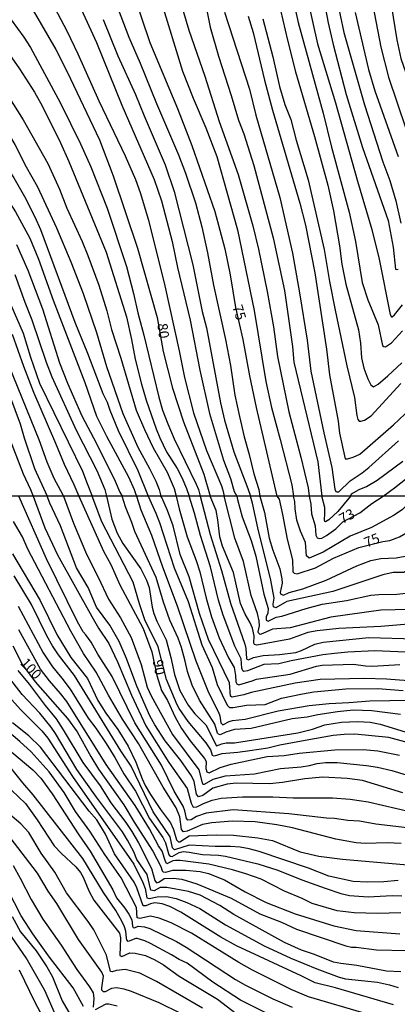
# Model space of a CAD drawing. Units: millimetres. Extents: x 192776 to 195186, y 1657664 to 1660437.
# Drawn here: x 192905 to 192998, y 1658093 to 1658337 of the extents above; entities that cross this region are included whole.
import ezdxf
from ezdxf.enums import TextEntityAlignment as Align

# ---------------------------------------------------------------- set-up
doc = ezdxf.new("R2010")
doc.units = ezdxf.units.MM
for name, color, linetype in [('IMAGEM', 7, 'Continuous'), ('V-CURVA_DE_NIVEL', 4, 'Continuous'), ('V-CURVA_MESTRA', 1, 'Continuous'), ('V-TEXTO_DE_ALTIMETRIA', 2, 'Continuous'), ('X-LIMITE_1000', 7, 'Continuous')]:
    doc.layers.add(name, color=color, linetype=linetype)
picture_1 = doc.add_image_def('image1.jpg', size_in_pixel=(4015, 4620))

msp = doc.modelspace()

# ---------------------------------------------------------------- linework, layer by layer
at = {"layer": 'V-CURVA_DE_NIVEL'}
for points in [[(192925.62, 1658349.39), (192931.97, 1658332.66), (192934.76, 1658326.2), (192938.75, 1658316.18), (192944.21, 1658303.52), (192945.95, 1658298.98), (192948.47, 1658291.63), (192950.03, 1658285.69), (192951.43, 1658279.27), (192952.89, 1658271.24), (192955.89, 1658257.78), (192957.1, 1658251.32), (192958.16, 1658244.02), (192959.28, 1658238.75), (192960.45, 1658233.7), (192961.71, 1658229.32), (192962.87, 1658224.52), (192964.13, 1658220.66), (192964.38, 1658219.03)], [(192971.41, 1658347.06), (192973.81, 1658336.27), (192979.99, 1658313.84), (192982.07, 1658305.39), (192986.44, 1658289.34), (192988.04, 1658282.03), (192989.7, 1658271.92), (192991.05, 1658267.59), (192993.6, 1658261.39), (192994.7, 1658256.27), (192995.01, 1658256.04), (192995.45, 1658255.99), (192996.92, 1658256.99), (192999.68, 1658259.97)], [(192917.81, 1658344.7), (192923.93, 1658331.26), (192930.19, 1658315.79), (192938.2, 1658297.37), (192940, 1658292.1), (192942.68, 1658282.03), (192944.01, 1658275.62), (192947.12, 1658262.58), (192949.52, 1658250.18), (192951.87, 1658239.43), (192955.33, 1658227.96), (192957.1, 1658223.42), (192958.03, 1658220.19), (192958.69, 1658219.03)], [(192975.23, 1658346.12), (192978.59, 1658331), (192983.07, 1658316.39), (192988.48, 1658296.94), (192992.07, 1658285.01), (192993.84, 1658277.7), (192996.55, 1658263.94), (192996.91, 1658263.43), (192997.11, 1658263.4), (192997.66, 1658263.89), (192999.63, 1658266.36)], [(192912.06, 1658342.81), (192916.58, 1658334.21), (192919.34, 1658328.52), (192924.52, 1658316.82), (192931.06, 1658303.27), (192933.57, 1658297.37), (192934.78, 1658294.18), (192936.79, 1658287.3), (192940.87, 1658271.03), (192944.4, 1658255.02), (192945.71, 1658248.35), (192947.92, 1658239.64), (192951.17, 1658230.3), (192954.83, 1658221.55), (192955.19, 1658220.49), (192955.5, 1658219.02)], [(192944.18, 1658343.32), (192946.78, 1658334.36), (192950.77, 1658323), (192954.25, 1658311.76), (192958.95, 1658298.6), (192962.6, 1658285.9), (192964, 1658280.16), (192966.14, 1658269.63), (192967.69, 1658260.92), (192968.71, 1658253.62), (192971.51, 1658239.9), (192974.51, 1658228.64), (192976.34, 1658221.08), (192976.58, 1658219.04)], [(192983.34, 1658342.47), (192985.13, 1658333.76), (192990.22, 1658315.88), (192994.81, 1658301.74), (192996.47, 1658297.11), (192998, 1658292.1), (192999.21, 1658286.62)], [(192991.86, 1658342.68), (192994.3, 1658330.11), (192996.17, 1658322.76), (193000.48, 1658309.98), (193001.38, 1658306.07), (193001.78, 1658302.63), (193002.05, 1658301.84), (193002.44, 1658301.78), (193003.75, 1658302.63), (193007.9, 1658304.09), (193017.14, 1658309.28), (193020.53, 1658311), (193028.05, 1658314.33), (193030.89, 1658315.41), (193032.64, 1658315.99), (193038.46, 1658317.47), (193045.68, 1658318.39), (193050.86, 1658319.43), (193056.89, 1658321.08), (193061.31, 1658322.82), (193065.85, 1658325.24), (193074.77, 1658331.06), (193078.59, 1658333.82), (193090.99, 1658343.62)], [(192996.81, 1658340.64), (192998.21, 1658331.94), (192999.23, 1658327.35), (193001.12, 1658321.87), (193003.48, 1658316.86), (193004.03, 1658315.46), (193004.45, 1658313.42), (193004.82, 1658312.95), (193007.37, 1658313.52), (193011.53, 1658313.86), (193013.31, 1658314.24), (193018.83, 1658316.39), (193025.01, 1658319.09), (193030.96, 1658321.36), (193034.17, 1658322.36), (193043.34, 1658324.5), (193051.79, 1658326.75), (193055.15, 1658327.96), (193059.78, 1658329.98), (193069.5, 1658335.76), (193079.57, 1658342.7)], [(192834.29, 1658340.6), (192853.87, 1658336.16), (192860.75, 1658333.87), (192865.72, 1658331.62), (192868.05, 1658329.94), (192869.44, 1658328.64), (192874.44, 1658322.4), (192875.97, 1658320.85), (192877.55, 1658319.53), (192879.42, 1658318.36), (192881.18, 1658317.01), (192894.41, 1658302.78), (192897.95, 1658298.58), (192903.92, 1658289.42), (192907.45, 1658282.84), (192909.61, 1658277.66), (192913.18, 1658267.55), (192921.04, 1658247.16), (192923.97, 1658238.84), (192926.43, 1658233.87), (192931.85, 1658223.8), (192933.27, 1658220.62), (192933.5, 1658219.89), (192933.85, 1658219.01)], [(192899.85, 1658340.28), (192902.84, 1658336.91), (192905.96, 1658332.66), (192907.62, 1658330.03), (192915.03, 1658316.31), (192920.02, 1658306.2), (192922.57, 1658300.55), (192926.54, 1658290.27), (192931.32, 1658275.83), (192933.1, 1658269.16), (192934.16, 1658264.36), (192935.65, 1658258.88), (192939.34, 1658243.55), (192940.28, 1658240.32), (192941.55, 1658236.88), (192943.17, 1658233.23), (192948.6, 1658222.02), (192949.17, 1658220.66), (192949.6, 1658219.02)], [(192939.85, 1658341.71), (192945.25, 1658324.17), (192947.88, 1658317.5), (192951.02, 1658310.19), (192953.7, 1658303.1), (192958.82, 1658284.96), (192962.96, 1658264.96), (192965.8, 1658247.42), (192967.2, 1658240.96), (192969.41, 1658233.02), (192972.26, 1658221.83), (192972.67, 1658219.04)], [(192950.79, 1658341.32), (192952.08, 1658335.08), (192954.12, 1658327.95), (192957.29, 1658318.18), (192959.09, 1658312.1), (192960.35, 1658308.7), (192962.83, 1658300.83), (192967.67, 1658282.97), (192970.48, 1658269.93), (192972.39, 1658256.08), (192972.77, 1658252.17), (192978.71, 1658227.5), (192979.7, 1658219.04)], [(192968.84, 1658341.75), (192971.15, 1658331.85), (192973.17, 1658324.04), (192977.87, 1658308.07), (192981.14, 1658296.01), (192982.56, 1658289.66), (192984.07, 1658281.01), (192984.62, 1658276.47), (192985.64, 1658271.46), (192988.74, 1658260.2), (192989.29, 1658256.85), (192989.53, 1658253.24), (192990.04, 1658250.69), (192991.03, 1658248.05), (192991.84, 1658246.57), (192992.46, 1658246.08), (192993.58, 1658246.71), (192996.05, 1658248.79), (192999.47, 1658252.04)], [(192882.15, 1658338.27), (192884.6, 1658334.61), (192886.44, 1658332.32), (192890.6, 1658325.44), (192895.19, 1658319.71), (192897.87, 1658315.82), (192903.71, 1658306.03), (192906.51, 1658300.55), (192909.36, 1658295.54), (192914.03, 1658285.43), (192917.62, 1658276.98), (192920.65, 1658269.16), (192923.93, 1658259.56), (192926.43, 1658251.11), (192930.45, 1658239.43), (192934.16, 1658231.15), (192937.09, 1658225.88), (192938.64, 1658222.7), (192939.41, 1658220.66), (192939.82, 1658219.01)], [(192886.13, 1658339.2), (192888.8, 1658335.12), (192894.68, 1658327.54), (192898.21, 1658323.42), (192901.99, 1658318.18), (192905.81, 1658312.19), (192911.87, 1658301.36), (192914.8, 1658295), (192916.62, 1658290.27), (192920.4, 1658282.03), (192921.82, 1658278.59), (192924.48, 1658271.24), (192926.47, 1658264.87), (192927.66, 1658260.24), (192929.94, 1658253.19), (192933.76, 1658240.32), (192935.8, 1658235.52), (192937.98, 1658230.98), (192941.44, 1658224.91), (192943.12, 1658220.87), (192943.67, 1658219.02)], [(192893.26, 1658337.31), (192896.41, 1658335.06), (192899.08, 1658332.43), (192901.82, 1658329.13), (192904.9, 1658324.78), (192908.61, 1658319.03), (192910.53, 1658315.59), (192915.01, 1658306.5), (192917.09, 1658301.82), (192926.3, 1658279.44), (192931.32, 1658263.43), (192932.59, 1658257.82), (192933.5, 1658252.9), (192935.05, 1658246.74), (192936.24, 1658242.79), (192938.71, 1658235.69), (192939.64, 1658233.44), (192941.23, 1658230), (192943.86, 1658225.84), (192945.08, 1658223.59), (192946.2, 1658220.91), (192946.86, 1658219.02)], [(192925.62, 1658336.99), (192929.23, 1658328.03), (192933.61, 1658318.43), (192935.69, 1658313.17), (192940.96, 1658301.02), (192943.17, 1658294.45), (192947.79, 1658276.3), (192950.07, 1658264.7), (192951.11, 1658260.71), (192954.63, 1658242.15), (192955.61, 1658237.82), (192957.9, 1658230), (192961.34, 1658220.87), (192962.01, 1658219.03)], [(192955.63, 1658338.78), (192961.75, 1658319.79), (192963.38, 1658313.33), (192969.33, 1658292.91), (192972.39, 1658279.14), (192974.19, 1658269.33), (192976.04, 1658257.65), (192976.95, 1658249.92), (192980.14, 1658234.72), (192982.16, 1658226.14), (192982.94, 1658220.74), (192983.13, 1658220.19), (192983.41, 1658220.06), (192983.88, 1658220.08), (192986.68, 1658222.78), (192989.66, 1658224.77), (192991.31, 1658226.09), (192998.61, 1658232.74)], [(192965.08, 1658337.12), (192967.57, 1658327.78), (192969.24, 1658320.39), (192970.56, 1658315.97), (192972, 1658312.23), (192973.3, 1658307.13), (192976.34, 1658297.28), (192980.27, 1658280.08), (192981.56, 1658272.18), (192982.96, 1658265.04), (192985.87, 1658251.28), (192987.78, 1658243.42), (192988.31, 1658238.97), (192988.61, 1658237.99), (192988.89, 1658237.58), (192989.32, 1658237.56), (192990.25, 1658237.86), (192991.86, 1658238.86), (192999.19, 1658246.93)], [(192987.89, 1658338.75), (192991.24, 1658324.63), (192992.77, 1658319.32), (192998.55, 1658303.1)], [(192994.83, 1658219.05), (192997.68, 1658221.1), (193015.33, 1658235.04), (193026.86, 1658243.4), (193039.58, 1658251.81), (193055.25, 1658261.62), (193068.99, 1658269.42), (193074.26, 1658272.2), (193082.16, 1658275.89), (193093.08, 1658280.63), (193098.56, 1658282.6), (193102, 1658283.71), (193108.45, 1658285.45), (193115.93, 1658286.81), (193124.04, 1658287.87), (193130.37, 1658287.47), (193141.11, 1658286.13), (193147.82, 1658284.56), (193153.47, 1658282.52), (193159.5, 1658279.67), (193163.62, 1658277.51)], [(192904.18, 1658281.31), (192906.96, 1658274.94), (192910.55, 1658265.34), (192914.75, 1658252), (192916.75, 1658246.99), (192920.33, 1658238.92), (192923.93, 1658232.08), (192928.53, 1658222.7), (192929.7, 1658219.98), (192930.25, 1658219.01)], [(192903.75, 1658273.86), (192906.19, 1658267.04), (192907.98, 1658262.68), (192911.5, 1658252.17), (192912.92, 1658248.52), (192918.87, 1658235.31), (192924.05, 1658225.37), (192925.96, 1658220.62), (192926.41, 1658219.01)], [(192902.73, 1658266.4), (192905.81, 1658259.35), (192907.57, 1658253.41), (192909.87, 1658246.99), (192920.44, 1658225.16), (192921.63, 1658222.16), (192922.89, 1658219)], [(192900.21, 1658256.38), (192909.7, 1658233.02), (192911.65, 1658227.54), (192913.41, 1658223.5), (192915.01, 1658220.4), (192915.81, 1658219)], [(192899.42, 1658251.79), (192905.05, 1658236.88), (192906.04, 1658233.44), (192908.59, 1658225.88), (192911.73, 1658219)], [(192901.97, 1658234.38), (192905.79, 1658224.52), (192907.57, 1658220.66), (192908.23, 1658218.99)], [(192986.75, 1658219.04), (192987.04, 1658219.56), (192988.93, 1658220.66), (192990.72, 1658221.4), (192993.35, 1658222.97), (192999.76, 1658227.64)], [(193000.8, 1658136.88), (192993.01, 1658137.85), (192989.01, 1658138.56), (192986.12, 1658138.77), (192982.8, 1658139.24), (192980.8, 1658139.3), (192971.48, 1658140.41), (192957.74, 1658141.39), (192951.05, 1658140.58), (192948.71, 1658139.68), (192947.39, 1658138.92), (192946.54, 1658138.79), (192946.22, 1658139.26), (192945.82, 1658141.09), (192945.39, 1658142.24), (192943.13, 1658145.98), (192940.03, 1658152.41), (192933.39, 1658162.88), (192927.84, 1658174.41), (192924.28, 1658179.94), (192922.6, 1658182.84), (192921.33, 1658184.71), (192920.62, 1658185.45), (192919.22, 1658187.94), (192911.54, 1658203.52), (192904.76, 1658218.99)], [(192908.23, 1658218.99), (192911.15, 1658211.2), (192914.26, 1658204.5), (192922.79, 1658189.22), (192924.47, 1658186.33), (192926.97, 1658182.54), (192929.14, 1658177.99), (192932.56, 1658169.77), (192936.18, 1658162.16), (192941.84, 1658153.09), (192946.35, 1658146.67), (192947.35, 1658143.01), (192947.86, 1658142.02), (192948.76, 1658142.09), (192950.37, 1658142.92), (192952.59, 1658143.79), (192954.76, 1658144.24), (192960.03, 1658144.62), (192967.52, 1658144.58), (192972.63, 1658144.37), (192982.33, 1658144.32), (192986.67, 1658144.04), (192991.18, 1658143.32), (193005.36, 1658140.02)], [(192999.7, 1658145.6), (192989.74, 1658148.62), (192985.95, 1658149.13), (192979.95, 1658149.43), (192975.48, 1658149.05), (192969.99, 1658148.15), (192966.76, 1658147.81), (192958.5, 1658147.98), (192956.29, 1658147.75), (192952.71, 1658146.75), (192950.25, 1658144.9), (192949.14, 1658144.58), (192948.71, 1658145.22), (192948.11, 1658148.39), (192947.47, 1658149.77), (192944.84, 1658153.56), (192940.96, 1658158.41), (192938.33, 1658162.37), (192937.13, 1658164.62), (192933.92, 1658171.94), (192931.35, 1658178.84), (192929.58, 1658183.05), (192927.26, 1658187.05), (192923.92, 1658191.52), (192921.84, 1658196.37), (192919.03, 1658201.26), (192915.03, 1658211.69), (192912.39, 1658217.27), (192911.73, 1658219)], [(192915.81, 1658219), (192918.26, 1658212.33), (192921.45, 1658204.67), (192924.37, 1658198.99), (192926.92, 1658193.54), (192929.84, 1658188.9), (192932.52, 1658183.99), (192934.99, 1658177.31), (192936.48, 1658171.77), (192937.43, 1658169.6), (192942.77, 1658159.99), (192949.22, 1658151.3), (192950.07, 1658148.03), (192950.27, 1658147.72), (192950.63, 1658147.75), (192952.84, 1658149), (192955.86, 1658149.77), (192963.01, 1658150.32), (192969.48, 1658151.62), (192974.54, 1658152), (192976.67, 1658152.34), (192978.5, 1658152.88), (192980.55, 1658153.09), (192983.44, 1658153.05), (192990.72, 1658152.37), (192993.44, 1658151.94), (192996.97, 1658151.09), (193003.27, 1658149.17)], [(193004.16, 1658157.15), (192996.29, 1658159.24), (192987.82, 1658160.07), (192985.23, 1658160.05), (192982.5, 1658159.73), (192975.52, 1658158.54), (192969.27, 1658157.39), (192966.29, 1658156.66), (192961.91, 1658155.94), (192958.93, 1658155.53), (192954.97, 1658155.24), (192953.05, 1658154.64), (192952.65, 1658154.83), (192952.24, 1658156.2), (192951.03, 1658157.99), (192946.65, 1658163.26), (192944.41, 1658166.45), (192943.92, 1658167.39), (192941.28, 1658173.65), (192939.18, 1658181.73), (192935.88, 1658188.41), (192934.54, 1658192.37), (192933.01, 1658197.69), (192925.24, 1658212.63), (192922.89, 1658219)], [(192926.41, 1658219.01), (192927.73, 1658213.31), (192929.07, 1658209.86), (192930.47, 1658207.31), (192934.9, 1658201.03), (192936.33, 1658198.2), (192936.97, 1658196.41), (192937.73, 1658191.52), (192938.11, 1658189.94), (192938.88, 1658188.03), (192941.14, 1658183.43), (192942.35, 1658179.09), (192943.26, 1658174.88), (192944.54, 1658170.92), (192946.6, 1658167.26), (192948.26, 1658165.13), (192950.96, 1658162.41), (192953.65, 1658157.24), (192954.93, 1658157.71), (192956.03, 1658157.92), (192958.08, 1658157.96), (192973.74, 1658160.45), (192977.4, 1658161.34), (192980.46, 1658162.43), (192984.55, 1658163.05), (192988.5, 1658163.26), (192991.61, 1658163.09), (192994.08, 1658162.54), (193000.29, 1658160.66)], [(192999.14, 1658164.96), (192992.04, 1658165.9), (192987.44, 1658166.07), (192983.52, 1658165.62), (192978.67, 1658164.92), (192976.03, 1658164.34), (192972.33, 1658163.92), (192962.16, 1658161.49), (192958.08, 1658161.28), (192955.95, 1658160.6), (192954.5, 1658159.94), (192954.12, 1658160.07), (192953.88, 1658160.37), (192953.24, 1658162.54), (192949.39, 1658168.5), (192947.6, 1658172.2), (192946.41, 1658175.6), (192945.9, 1658178.2), (192944.99, 1658181.54), (192944.12, 1658183.86), (192942.11, 1658188.3), (192940.54, 1658192.8), (192938.71, 1658198.84), (192933.39, 1658210.24), (192932.71, 1658212.5), (192931.09, 1658216.37), (192930.25, 1658219.01)], [(192933.85, 1658219.01), (192934.9, 1658215.65), (192937.56, 1658209.35), (192940.24, 1658201.52), (192943.92, 1658191.9), (192948.48, 1658178.24), (192951.67, 1658170.45), (192954.14, 1658165.56), (192954.46, 1658164.62), (192954.73, 1658162.92), (192955.18, 1658162.41), (192956.73, 1658163.24), (192957.61, 1658163.51), (192960.71, 1658163.79), (192968.89, 1658165.9), (192976.55, 1658167.18), (192981.48, 1658167.69), (192986.38, 1658167.9), (192991.52, 1658168.37), (193006.5, 1658168.62)], [(193003.23, 1658173.13), (192995.7, 1658173.69), (192990.12, 1658173.9), (192979.27, 1658173.64), (192973.06, 1658172.71), (192962.16, 1658170.45), (192960.37, 1658169.81), (192957.48, 1658169.26), (192957.11, 1658169.54), (192956.84, 1658172.84), (192951.61, 1658183.52), (192949.43, 1658189.94), (192946.84, 1658199.05), (192944.67, 1658204.58), (192942.88, 1658211.69), (192941.48, 1658215.48), (192940.11, 1658218.64), (192939.82, 1658219.01)], [(192943.67, 1658219.02), (192944.37, 1658215.9), (192946.33, 1658208.92), (192948.63, 1658203.09), (192949.52, 1658200.29), (192951.05, 1658193.73), (192952.37, 1658189.18), (192954.29, 1658183.96), (192956.6, 1658179.01), (192957.97, 1658176.58), (192958.35, 1658174.58), (192958.43, 1658173.09), (192958.67, 1658172.52), (192959.16, 1658172.34), (192962.42, 1658173.28), (192963.48, 1658173.73), (192971.86, 1658174.98), (192978.33, 1658176.9), (192979.78, 1658177.2), (192987.48, 1658177.39), (192990.46, 1658176.98), (192992.25, 1658176.94), (192999.01, 1658177.35)], [(193000.38, 1658180.39), (192992.8, 1658180.73), (192986.12, 1658180.43), (192982.8, 1658180.09), (192979.91, 1658179.71), (192972.12, 1658178.26), (192969.06, 1658177.54), (192965.37, 1658177.37), (192961.27, 1658175.81), (192960.37, 1658175.64), (192960.16, 1658175.75), (192959.9, 1658176.41), (192959.73, 1658178.77), (192958.2, 1658181.86), (192955.26, 1658189.52), (192954.12, 1658193.26), (192952.12, 1658201.52), (192949.65, 1658209.26), (192948.2, 1658214.84), (192946.86, 1658219.02)], [(192949.6, 1658219.02), (192952.03, 1658209.48), (192954.84, 1658200.63), (192957.05, 1658192.52), (192960.63, 1658182.41), (192960.92, 1658181.32), (192961.01, 1658178.84), (192961.16, 1658178.63), (192961.57, 1658178.51), (192962.8, 1658179.07), (192965.18, 1658179.58), (192969.18, 1658179.79), (192973.27, 1658180.34), (192974.63, 1658180.79), (192977.99, 1658182.37), (192979.99, 1658182.88), (192991.27, 1658184.03), (193002.8, 1658183.73)], [(193001.35, 1658190.96), (192994.29, 1658190.79), (192981.95, 1658189.07), (192971.82, 1658186.43), (192967.48, 1658186.07), (192965.1, 1658184.98), (192964.42, 1658184.81), (192964.01, 1658185.18), (192963.97, 1658185.43), (192964.26, 1658186.88), (192964.16, 1658188.16), (192963.75, 1658189.94), (192962.24, 1658194.41), (192960.29, 1658202.84), (192958.16, 1658208.58), (192955.5, 1658219.02)], [(192958.69, 1658219.03), (192958.79, 1658218.15), (192959.99, 1658213.9), (192962.2, 1658208.07), (192963.33, 1658204.16), (192965.31, 1658194.77), (192966.39, 1658191.18), (192966.31, 1658190.03), (192965.95, 1658189.14), (192965.95, 1658188.33), (192966.39, 1658188.05), (192968.39, 1658189.09), (192969.82, 1658189.34), (192975.82, 1658191.22), (192979.78, 1658192.24), (192985.78, 1658193.22), (192991.78, 1658194.5), (192993.82, 1658194.71), (192998.25, 1658194.79), (193001.18, 1658195.09)], [(193029.78, 1658219.07), (193022.63, 1658212.62), (193016.59, 1658207.96), (193011.74, 1658204.56), (193007.06, 1658202.05), (193004.72, 1658201.26), (193000.71, 1658200.6), (192999.94, 1658200.12), (192997.34, 1658200.14), (192994.8, 1658199.52), (192982.42, 1658195.45), (192971.01, 1658192.94), (192968.33, 1658191.39), (192967.71, 1658191.6), (192967.65, 1658192.24), (192967.86, 1658193.73), (192967.05, 1658198.2), (192963.82, 1658211.14), (192962.54, 1658217.31), (192962.01, 1658219.03)], [(192964.38, 1658219.03), (192965.48, 1658214.97), (192966.63, 1658208.64), (192967.56, 1658205.61), (192969.31, 1658201.05), (192969.82, 1658198.58), (192969.88, 1658197.48), (192969.39, 1658195.18), (192969.56, 1658194.77), (192970.16, 1658194.52), (192971.63, 1658195.2), (192974.97, 1658196.09), (192980.76, 1658198.18), (192988.38, 1658201.79), (192991.78, 1658203.05), (192994.29, 1658203.58), (192998.04, 1658203.77), (193000.29, 1658204.16)], [(193003.59, 1658219.06), (193001.16, 1658217.14), (192999.65, 1658215.71), (192997.54, 1658214.32), (192992.01, 1658211.28), (192986.67, 1658209.07), (192979.99, 1658205.11), (192976.59, 1658203.69), (192975.9, 1658204.22), (192975.63, 1658207.52), (192974.39, 1658210.37), (192973.5, 1658213.05), (192973.07, 1658215.9), (192972.97, 1658217.69), (192972.67, 1658219.04)], [(192976.58, 1658219.04), (192976.95, 1658217.01), (192977.14, 1658214.63), (192978.01, 1658211.69), (192978.22, 1658209.35), (192978.54, 1658208.73), (192979.14, 1658208.5), (192979.71, 1658208.6), (192980.82, 1658209.26), (192983.18, 1658210.9), (192984.86, 1658212.65), (192989.08, 1658214.88), (192992.03, 1658217.22), (192994.83, 1658219.05)], [(192986.75, 1658219.04), (192983.61, 1658215.22), (192981.4, 1658213.11), (192980.59, 1658212.67), (192980.44, 1658212.73), (192980.33, 1658213.18), (192980.46, 1658214.67), (192980.39, 1658216.24), (192979.7, 1658219.04)], [(192903.13, 1658204.75), (192909.99, 1658193.18), (192914.16, 1658184.75), (192917.58, 1658179.09), (192921.69, 1658173.84), (192924.3, 1658168.45), (192926.28, 1658165.31), (192929.2, 1658161.22), (192931.77, 1658157.13), (192933.67, 1658153.18), (192935.22, 1658149.05), (192936.01, 1658147.39), (192937.28, 1658145.13), (192939.73, 1658141.43), (192942.22, 1658138.19), (192942.99, 1658136.5), (192943.69, 1658133.98), (192944.24, 1658133.41), (192944.54, 1658133.43), (192946.86, 1658134.9), (192953.57, 1658135.22), (192957.86, 1658135.09), (192963.86, 1658134.41), (192967.44, 1658133.81), (192974.33, 1658131), (192978.97, 1658129.94), (192984.76, 1658129.19), (193002.76, 1658127.6)], [(192998.59, 1658123.9), (192995.01, 1658123.56), (192991.01, 1658123.47), (192987.44, 1658123.66), (192981.44, 1658124.98), (192976.41, 1658126.92), (192964.16, 1658131.05), (192961.74, 1658131.73), (192959.48, 1658132.15), (192957.05, 1658132.32), (192953.27, 1658132.28), (192946.84, 1658132.64), (192943.2, 1658131.45), (192942.75, 1658131.98), (192942.14, 1658134.67), (192937.92, 1658140.88), (192932.48, 1658152.2), (192929.92, 1658155.99), (192918.5, 1658174.62), (192914.54, 1658179.73), (192913.03, 1658181.94), (192911.62, 1658184.41), (192907.84, 1658192.2), (192903.6, 1658199.26)], [(192904.54, 1658191.82), (192910.73, 1658180.2), (192913.07, 1658176.75), (192915.39, 1658173.99), (192917.45, 1658171.22), (192921.88, 1658164.07), (192923.77, 1658161.6), (192926.33, 1658157.81), (192928.5, 1658154.3), (192930.71, 1658150.28), (192933.62, 1658145.98), (192937.09, 1658139.22), (192940.35, 1658134.56), (192940.99, 1658133.22), (192941.75, 1658130.54), (192941.92, 1658130.13), (192942.22, 1658129.89), (192942.63, 1658129.85), (192944.42, 1658130.81), (192945.39, 1658131.02), (192946.84, 1658130.92), (192950.12, 1658130.28), (192954.16, 1658130.15), (192955.82, 1658129.94), (192963.86, 1658127.98), (192968.76, 1658126.41), (192974.76, 1658124.02), (192980.5, 1658121.98), (192984.38, 1658120.68), (192986.5, 1658120.15), (192991.18, 1658119.87), (192997.06, 1658120.17), (192999.44, 1658120.11)], [(192999.23, 1658115.9), (192993.44, 1658115.75), (192987.69, 1658115.85), (192983.48, 1658116.38), (192977.27, 1658118.15), (192974.8, 1658119.41), (192970.42, 1658121.24), (192964.69, 1658124.21), (192960.84, 1658125.56), (192957.57, 1658126.49), (192951.74, 1658127.9), (192944.63, 1658128.81), (192943.48, 1658128.87), (192942.84, 1658128.73), (192941.37, 1658127.98), (192941.03, 1658128.58), (192940.18, 1658131.17), (192939.24, 1658132.45), (192937.01, 1658136.67), (192933.52, 1658142.45), (192926.3, 1658152.62), (192916.6, 1658168.2), (192915.07, 1658170.2), (192912.32, 1658173.31), (192910.11, 1658176.2), (192904.75, 1658185.94)], [(192999.26, 1658101.26), (192995.7, 1658101.45), (192988.38, 1658102.85), (192984.38, 1658103.3), (192982.59, 1658103.66), (192977.84, 1658105.57), (192974.63, 1658106.64), (192970.41, 1658108.51), (192957.95, 1658115.45), (192954.46, 1658117.68), (192949.58, 1658120.21), (192946.67, 1658121.13), (192941.35, 1658122.17), (192939.65, 1658122.15), (192938.22, 1658121.36), (192937.37, 1658121.47), (192936.5, 1658125.35), (192933.94, 1658129.09), (192933.18, 1658130.96), (192931.64, 1658133.9), (192930.35, 1658135.9), (192923.94, 1658144.52), (192919.07, 1658151.39), (192913.79, 1658160.28), (192912.73, 1658161.82), (192909.88, 1658165.26), (192905.58, 1658169.88), (192897.64, 1658180.03)], [(192904.47, 1658175.88), (192907.3, 1658172.5), (192911.24, 1658167.18), (192913.94, 1658163.86), (192915.71, 1658161.18), (192920.52, 1658153.05), (192924.86, 1658147.3), (192927.45, 1658143.13), (192931.2, 1658138.26), (192932.71, 1658135.98), (192934.33, 1658133.22), (192937.52, 1658126.88), (192938.39, 1658123.9), (192938.78, 1658123.32), (192939.39, 1658123.47), (192940.67, 1658124.34), (192942.93, 1658124.47), (192945.01, 1658124.21), (192948.76, 1658123.07), (192957.22, 1658119.47), (192964.37, 1658115.64), (192969.69, 1658113.56), (192973.44, 1658111.85), (192985.65, 1658107.68), (192987.01, 1658107.4), (192988.21, 1658107.4), (192993.23, 1658106.72), (193000.72, 1658106.58)], [(192898.92, 1658173.01), (192905.22, 1658166.11), (192910.41, 1658160.9), (192911.88, 1658159.07), (192918.01, 1658149.6), (192933.14, 1658127.94), (192935.37, 1658123.39), (192935.94, 1658121.86), (192936.43, 1658119.6), (192936.97, 1658119.43), (192938.97, 1658119.85), (192941.22, 1658119.96), (192943.61, 1658119.41), (192946.25, 1658118.47), (192949.48, 1658116.98), (192955.82, 1658112.89), (192965.44, 1658107.68), (192972.03, 1658104.66), (192978.42, 1658101.98), (192983.99, 1658099.94), (192985.57, 1658099.55), (192993.44, 1658098.7), (192996.46, 1658098.07), (192998.59, 1658097.43)], [(192997.4, 1658093.13), (192983.06, 1658097.28), (192978.03, 1658098.55), (192974.59, 1658100.32), (192958.59, 1658107.73), (192954.71, 1658109.85), (192944.8, 1658116.04), (192942.08, 1658117.47), (192940.16, 1658118.09), (192938.33, 1658118.34), (192937.27, 1658118.11), (192936.12, 1658117.64), (192935.46, 1658117.62), (192933.94, 1658122.03), (192933.28, 1658123.49), (192928.39, 1658130.49), (192926.18, 1658135.35), (192924.05, 1658138.88), (192922.11, 1658141.01), (192910.05, 1658156.88), (192907.16, 1658159.66), (192903.18, 1658162.87)], [(192965.82, 1658091.11), (192959.56, 1658094.28), (192952.69, 1658098.72), (192946.33, 1658103.38), (192944.37, 1658104.3), (192942.46, 1658105.49), (192937.26, 1658108.26), (192935.86, 1658108.94), (192934.03, 1658109.51), (192933.69, 1658109.53), (192931.78, 1658108.79), (192931.45, 1658109.17), (192931.33, 1658109.6), (192931.16, 1658111.34), (192930.86, 1658112.45), (192930.2, 1658113.81), (192928.69, 1658116.45), (192925.69, 1658120.92), (192920.58, 1658129.35), (192908.28, 1658145.09), (192905.69, 1658148.03), (192900.88, 1658154.2)], [(192903.01, 1658155.62), (192908.2, 1658151.3), (192910.16, 1658149.17), (192912.98, 1658145.35), (192919.54, 1658135.15), (192922.41, 1658131.18), (192927.99, 1658121.58), (192928.88, 1658119.6), (192930.96, 1658117.05), (192931.94, 1658115.58), (192932.71, 1658114.13), (192932.84, 1658112.54), (192933.01, 1658112.22), (192933.31, 1658112.19), (192934.24, 1658112.55), (192935.84, 1658112.41), (192937.1, 1658111.96), (192943.69, 1658108.77), (192946.12, 1658107.4), (192958.35, 1658099.38), (192960.8, 1658097.96), (192967.52, 1658094.55), (192972.37, 1658092.55)], [(192902.9, 1658146.24), (192906.37, 1658142.9), (192909.24, 1658138.92), (192913.47, 1658132.49), (192915.29, 1658130.53), (192918.82, 1658127.24), (192919.94, 1658125.9), (192920.6, 1658124.71), (192922.03, 1658121.3), (192923.3, 1658119.05), (192929.62, 1658110.81), (192929.88, 1658109.69), (192929.69, 1658105.3), (192930.18, 1658105.06), (192932.18, 1658105.98), (192933.52, 1658105.92), (192936.07, 1658105.3), (192938.33, 1658104.28), (192940.54, 1658103), (192944.37, 1658100.19), (192953.91, 1658094.47), (192958.52, 1658090.94)], [(192950.16, 1658092.32), (192938.76, 1658098.87), (192934.67, 1658100.92), (192931.01, 1658101.87), (192928.88, 1658101.62), (192927.82, 1658101.25), (192927.41, 1658101.36), (192926.43, 1658105.43), (192923.31, 1658111.64), (192921.88, 1658113.77), (192916.54, 1658120.83), (192913.6, 1658125.94), (192910.28, 1658130.67), (192907.22, 1658135.77), (192905.22, 1658137.92), (192902.01, 1658140.66)], [(192903.28, 1658127.56), (192905.09, 1658124.49), (192907.79, 1658119.18), (192910.64, 1658114.28), (192915.16, 1658107.86), (192919.07, 1658101.81), (192922.2, 1658097.58), (192923.11, 1658096.07), (192923.26, 1658094.71), (192923.14, 1658092.49)], [(192920.69, 1658092.71), (192918.16, 1658097.34), (192912.32, 1658104.92), (192908.18, 1658110.66), (192905.28, 1658115.13), (192901.98, 1658121.56)], [(192903.09, 1658114.96), (192905.15, 1658111.17), (192909.05, 1658106.43), (192911.69, 1658102.54), (192913.05, 1658100.07), (192915.45, 1658094.07), (192918.39, 1658088.96)], [(192914.39, 1658089.3), (192911.18, 1658096.66), (192906.54, 1658104.75), (192901.24, 1658112.45)], [(192923.73, 1658091.93), (192926.29, 1658093.34), (192926.97, 1658093.32), (192929.01, 1658092.83)]]:
    msp.add_lwpolyline(points, dxfattribs=at)
at = {"layer": 'V-CURVA_MESTRA'}
for points in [[(192975.38, 1658367.11), (192981.26, 1658336.19), (192982.51, 1658330.79), (192985.74, 1658318.47), (192989.78, 1658305.27), (192996.09, 1658287.26), (192997.36, 1658280.63), (192997.87, 1658275.17), (192998.04, 1658275.08), (192998.57, 1658275.21)], [(192932.91, 1658343.87), (192937.15, 1658331.3), (192943.97, 1658314.99), (192947.54, 1658305.77), (192953.21, 1658289.47), (192955.67, 1658280.25), (192956.97, 1658273.79), (192958.31, 1658265.74), (192960.18, 1658257.78), (192961.77, 1658248.82), (192963.44, 1658240.92), (192968.59, 1658219.03)], [(192870.88, 1658338.07), (192873.26, 1658335.59), (192876.57, 1658331.15), (192880.6, 1658326.22), (192885.32, 1658322), (192888.38, 1658317.18), (192889.86, 1658315.73), (192894.26, 1658310.53), (192899.04, 1658304.29), (192903.45, 1658297.79), (192906.13, 1658293.2), (192908.68, 1658288.17), (192910.08, 1658285.01), (192918.57, 1658262.11), (192921.74, 1658254.38), (192925.54, 1658244.4), (192926.54, 1658242.24), (192927.2, 1658240.28), (192929.32, 1658235.23), (192934.14, 1658225.37), (192936.74, 1658219.01)], [(192908.3, 1658339.22), (192913.88, 1658329.56), (192916.64, 1658324.08), (192924.65, 1658307.22), (192928.09, 1658298.3), (192934.08, 1658280.42), (192938.92, 1658263.26), (192940.4, 1658254.85), (192942.72, 1658245.72), (192945.5, 1658237.39), (192950.45, 1658224.44), (192952.08, 1658219.02)], [(192961.45, 1658337.8), (192962.68, 1658333.76), (192965.46, 1658322), (192967.44, 1658314.52), (192974.26, 1658291.55), (192975.66, 1658286.07), (192977.97, 1658274.3), (192980.82, 1658255.36), (192981.62, 1658249.07), (192983.73, 1658237.56), (192984.04, 1658234.57), (192985.45, 1658228.24), (192986.05, 1658228.24), (192987.45, 1658228.66), (192989.12, 1658229.41), (192997.45, 1658236.63), (193001.61, 1658240.62)], [(192903.07, 1658259.1), (192905.87, 1658251.15), (192908.34, 1658244.74), (192913.82, 1658232.13), (192915.9, 1658226.9), (192918.32, 1658221.93), (192919.6, 1658219)], [(192919.6, 1658219), (192925.67, 1658205.43), (192927.52, 1658202.07), (192929.73, 1658197.09), (192935.46, 1658186.29), (192937.63, 1658180.5), (192938.88, 1658174.61), (192940.05, 1658170.88), (192941.48, 1658168.45), (192943.41, 1658164.28), (192944.97, 1658161.48), (192947.14, 1658158.45), (192950.67, 1658154.07), (192951.07, 1658153.3), (192951.01, 1658151.6), (192951.22, 1658150.81), (192951.82, 1658150.56), (192954.52, 1658151.88), (192957.27, 1658152.71), (192966.16, 1658154.54), (192970.37, 1658154.81), (192974.08, 1658155.39), (192982.93, 1658156.2), (192989.91, 1658156.32), (192993.52, 1658156), (192998.89, 1658154.88)], [(192936.74, 1658219.01), (192938.65, 1658214.84), (192939.54, 1658212.5), (192943.18, 1658201.31), (192946.61, 1658192.92), (192949.97, 1658182.2), (192952.52, 1658176.58), (192953.8, 1658172.41), (192956.27, 1658167.26), (192956.84, 1658166.68), (192957.78, 1658166.66), (192961.05, 1658167.3), (192965.65, 1658167.47), (192969.74, 1658168.99), (192974.89, 1658170.07), (192977.69, 1658170.54), (192985.61, 1658171.35), (192993.52, 1658171.43), (192999.78, 1658170.88)], [(193003.12, 1658187.52), (192994.29, 1658186.71), (192983.91, 1658186.24), (192978.55, 1658185.71), (192976.25, 1658185.24), (192971.65, 1658183.6), (192963.61, 1658182.13), (192963.05, 1658182.28), (192962.88, 1658182.6), (192962.95, 1658184.41), (192962.54, 1658186.33), (192961.84, 1658187.86), (192960.71, 1658189.77), (192959.59, 1658192.46), (192957.84, 1658200.12), (192955.07, 1658206.63), (192954.44, 1658208.92), (192953.97, 1658213.14), (192953.54, 1658215.44), (192952.08, 1658219.02)], [(192968.59, 1658219.03), (192969.12, 1658218.24), (192969.99, 1658214.46), (192971.08, 1658208.37), (192972.39, 1658203.22), (192972.5, 1658200.3), (192972.8, 1658199.92), (192973.57, 1658199.75), (192978.08, 1658201.28), (192982.59, 1658203.63), (192988.84, 1658206.31), (192994.81, 1658207.81), (192996.5, 1658208.07), (192998.89, 1658208.94), (193002.61, 1658211.09), (193005.35, 1658212.96), (193008.33, 1658215.73), (193011.55, 1658219.06)], [(192999.27, 1658133.05), (192995.82, 1658133.17), (192990.46, 1658133), (192988.16, 1658133.17), (192983.14, 1658134.15), (192972.42, 1658136.92), (192968.59, 1658137.64), (192963.23, 1658138.37), (192957.48, 1658138.56), (192952.5, 1658138.15), (192950.2, 1658137.73), (192946.37, 1658136.09), (192945.43, 1658135.96), (192944.99, 1658136.5), (192944.59, 1658139.6), (192943.61, 1658141.9), (192940.44, 1658147.01), (192934.33, 1658157.82), (192930.39, 1658163.82), (192926.93, 1658169.73), (192923.82, 1658175.48), (192920.75, 1658180.03), (192917.6, 1658185.56), (192906.99, 1658205.86), (192905.67, 1658208.92), (192903.41, 1658212.75)], [(192903.2, 1658181.99), (192905.65, 1658177.22), (192908.75, 1658173.02), (192916.79, 1658163.96), (192919.18, 1658160.67), (192922.52, 1658154.58), (192924.43, 1658151.43), (192930.73, 1658142.62), (192933.22, 1658138.28), (192937.84, 1658131.13), (192939.88, 1658127.37), (192940.18, 1658126.26), (192940.44, 1658126.04), (192941.09, 1658125.94), (192942.84, 1658126.43), (192946.03, 1658126.41), (192949.61, 1658126.07), (192951.61, 1658125.62), (192955.57, 1658124.05), (192960.71, 1658121.07), (192965.91, 1658118.47), (192973.1, 1658115.62), (192982.63, 1658112.7), (192988.16, 1658111.51), (192998.97, 1658110.7)], [(192991.01, 1658090.83), (192976.42, 1658095.11), (192972.25, 1658096.85), (192962.54, 1658101.71), (192959.18, 1658103.55), (192947.41, 1658110.81), (192942.42, 1658113.41), (192939.48, 1658114.58), (192937.27, 1658115.09), (192934.69, 1658114.47), (192933.98, 1658114.68), (192933.82, 1658117.17), (192930.07, 1658124.58), (192926.03, 1658130.28), (192922.29, 1658136.07), (192918.75, 1658140.96), (192915.97, 1658145.64), (192912.24, 1658150.75), (192907.78, 1658155.73), (192905.01, 1658158.3), (192901.66, 1658161.07)], [(192944.8, 1658090.92), (192939.44, 1658093.56), (192932.59, 1658096.41), (192930.8, 1658096.98), (192928.88, 1658097.28), (192927.61, 1658097.13), (192926.07, 1658096.34), (192925.69, 1658096.32), (192925.29, 1658096.75), (192925.24, 1658097.34), (192925.63, 1658100.24), (192925.24, 1658101.17), (192919.52, 1658109.3), (192914.16, 1658118.2), (192912.01, 1658121.26), (192909.31, 1658125.73), (192902.54, 1658134.5)], [(192904.8, 1658101.77), (192908.65, 1658093.73), (192911.79, 1658087.91)]]:
    msp.add_lwpolyline(points, dxfattribs=at)
at = {"layer": 'X-LIMITE_1000'}
msp.add_line((195184.94, 1658220.23), (192777.41, 1658218.91), dxfattribs=at)

# ---------------------------------------------------------------- texts
at = {"layer": 'V-TEXTO_DE_ALTIMETRIA'}
for s, rotation, p in [('75', 287, (192956.79, 1658265.71)), ('80', 278, (192938.18, 1658261.53)), ('73', 28, (192985.13, 1658211.39)), ('75', 22, (192991.06, 1658205.51)), ('100', 313, (192904.34, 1658177.03)), ('90', 280, (192937.08, 1658178.17))]:
    msp.add_text(s, height=2.5, rotation=rotation, dxfattribs=at).set_placement(p, align=Align.BOTTOM_LEFT)

# ---------------------------------------------------------------- referenced raster images: frames only (the image files are external)
at = {"layer": 'IMAGEM'}
image = msp.add_image(picture_1, insert=(192775.97, 1657664.62), size_in_units=(2409.67, 2772.77), dxfattribs=at)
image.dxf.flags = 7

doc.saveas('drawing.dxf')
